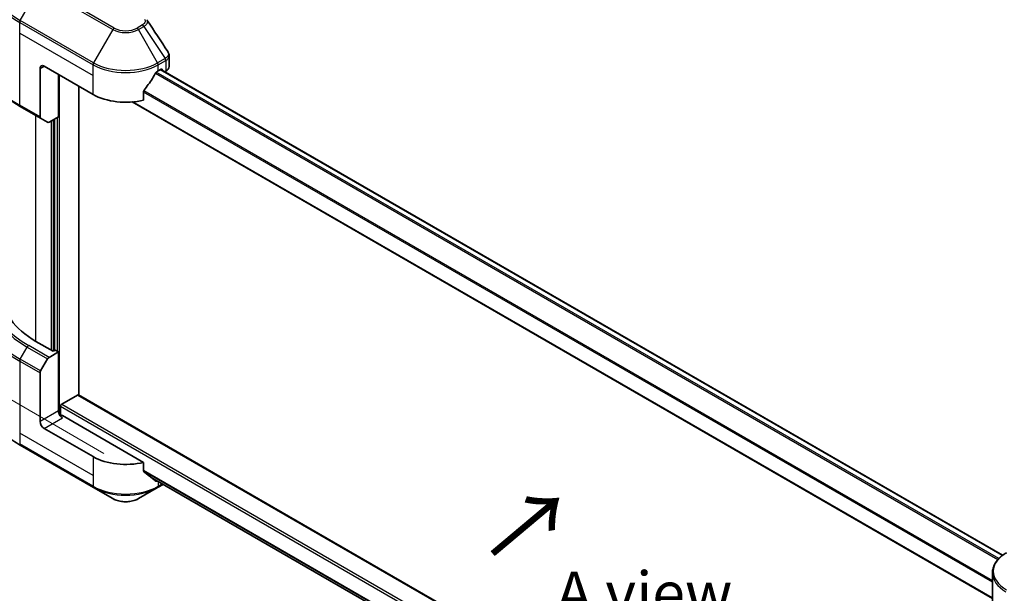
# Model space of a CAD drawing. Units: millimetres. Extents: x 0 to 7684, y 0 to 1264.
# Drawn here: x 94 to 265, y 533 to 633 of the extents above; entities that cross this region are included whole.
import ezdxf

# ---------------------------------------------------------------- set-up
doc = ezdxf.new("R2010")
doc.units = ezdxf.units.MM
doc.header["$LTSCALE"] = 3
doc.layers.get('Defpoints').update_dxf_attribs({"lineweight": 25})
for name, color, linetype, lineweight in [('Dimension (ISO)', 7, 'Continuous', 18), ('Symbol (ISO)', 7, 'Continuous', 18), ('Visible (ISO)', 7, 'Continuous', 35), ('Visible Narrow (ISO)', 7, 'Continuous', 25)]:
    doc.layers.add(name, color=color, linetype=linetype, lineweight=lineweight)
doc.styles.add('Note Text (TK)', font='MS PGothic.ttf')
doc.dimstyles.new('Default - Method 1b (TK)', dxfattribs={"dimscale": 3, "dimtxt": 2.5, "dimasz": 2.5, "dimexe": 1, "dimexo": 1.5, "dimgap": 1, "dimtad": 1, "dimrnd": 1e-08, "dimdsep": 46, "dimtxsty": 'Note Text (TK)', "dimcen": 0.09, "dimdle": 5, "dimclrd": 100, "dimclre": 100, "dimclrt": 7, "dimadec": 1, "dimazin": 1, "dimtfac": 1, "dimtmove": 0, "dimatfit": 3, "dimfxl": 1, "dimtolj": 1, "dimlwd": -1, "dimlwe": -1, "dimarcsym": 0})

# ---------------------------------------------------------------- blocks, each defined once
blk = doc.blocks.new('*D13')
at = {"layer": 'Defpoints', "color": 0}
for p in [(58.41, 668.45), (93.01, 648.48), (113.57, 554.96)]:
    blk.add_point(p, dxfattribs=at)
at = {"layer": 'Dimension (ISO)', "color": 100}
for p, q in [((88.51, 651.08), (55.41, 670.19)), ((58.41, 594.3), (58.41, 660.95)), ((109.07, 557.56), (55.41, 588.54))]:
    blk.add_line(p, q, dxfattribs=at)
for points in [[(57.16, 660.95), (59.66, 660.95), (58.41, 668.45)], [(57.16, 594.3), (59.66, 594.3), (58.41, 586.8)]]:
    blk.add_solid(points, dxfattribs=at)
at = {"layer": 'Dimension (ISO)', "color": 7, "insert": (52.35, 620.93), "char_height": 7.5, "attachment_point": 4, "rotation": 90, "style": 'Note Text (TK)'}
blk.add_mtext('\\A1;{\\Q30.000;\\W0.816;\\H0.816x;100}', dxfattribs=at)
blk = doc.blocks.new('*D14')
at = {"layer": 'Defpoints', "color": 0}
for p in [(94.48, 579.39), (39.33, 547.55), (312.27, 453.65)]:
    blk.add_point(p, dxfattribs=at)
at = {"layer": 'Dimension (ISO)', "color": 100}
for p, q in [((89.98, 576.8), (36.33, 545.82)), ((250.62, 425.56), (45.82, 543.8)), ((307.77, 451.05), (254.11, 420.08))]:
    blk.add_line(p, q, dxfattribs=at)
for points in [[(46.45, 544.88), (45.2, 542.72), (39.33, 547.55)], [(251.24, 426.64), (249.99, 424.48), (257.11, 421.81)]]:
    blk.add_solid(points, dxfattribs=at)
at = {"layer": 'Dimension (ISO)', "color": 7, "insert": (145.32, 493.35), "char_height": 7.5, "attachment_point": 4, "rotation": 330, "style": 'Note Text (TK)'}
blk.add_mtext('\\A1;{\\Q30.000;\\W0.816;\\H0.816x;308}', dxfattribs=at)

msp = doc.modelspace()

# ---------------------------------------------------------------- linework, layer by layer
at = {"layer": 'Visible (ISO)'}
for p, q in [((120.4133, 624.6908), (120.4133, 626.5891)), ((98.0159, 624.3453), (98.0159, 615.9412)), ((98.723, 624.7536), (107.2082, 619.8546)), ((118.5219, 623.9371), (119.0169, 624.2228)), ((265.0269, 539.8621), (118.9634, 624.1919)), ((119.2291, 624.1004), (119.2291, 624.0385)), ((119.6705, 623.7837), (119.8275, 623.8743)), ((101.1978, 615.9762), (101.1978, 623.3247)), ((104.7334, 567.6594), (104.7334, 621.2834)), ((115.9878, 618.8682), (115.9878, 620.4125)), ((263.257, 532.3527), (113.9664, 618.5457)), ((94.5839, 617.7535), (98.1194, 615.7123)), ((99.3265, 615.0154), (98.1194, 615.7123)), ((101.1978, 615.9762), (99.5765, 615.0401)), ((100.4907, 615.568), (100.4907, 575.3963)), ((100.2786, 575.2739), (97.3087, 576.9885)), ((99.5765, 574.2153), (101.1978, 575.1514)), ((100.6321, 575.478), (100.2786, 575.2739)), ((101.1978, 575.1514), (100.6321, 575.478)), ((101.1978, 575.1514), (101.1978, 564.9452)), ((98.1194, 571.8606), (99.3265, 573.9514)), ((98.0159, 563.1081), (98.0159, 571.5122)), ((101.7635, 566.0883), (104.5212, 567.6804)), ((104.6712, 567.6953), (274.7932, 469.4753)), ((101.5514, 564.2132), (101.5514, 565.7208)), ((115.9878, 555.9979), (101.9049, 564.1287)), ((107.2082, 556.9843), (98.723, 561.8833)), ((94.5839, 558.9658), (107.3118, 551.6173)), ((115.9878, 554.4536), (115.9878, 555.9979)), ((117.2922, 553.3801), (263.2734, 469.0979)), ((118.4184, 551.6173), (119.382, 552.1736)), ((107.3118, 551.6173), (110.6402, 549.6957)), ((115.09, 549.6957), (118.4184, 551.6173)), ((263.257, 531.6729), (263.257, 536.8111))]:
    msp.add_line(p, q, dxfattribs=at)
for centre, major_axis, ratio, start_param, end_param in [((98.723, 623.9371), (-0.5, 0.866), 0.57735027, 5.49778714, 7.06858347), ((112.8651, 627.6929), (-5.439, -11.2199), 0.5228786, 1.36554168, 1.45917851), ((112.8651, 627.203), (8, 0), 0.57735027, 5.45283607, 5.49778714), ((119.0169, 623.9779), (0.15, 0.2598), 0.57735027, 5.49778714, 7.06858347), ((118.4133, 624.6908), (2, 0), 0.57735027, 5.49778714, 6.28318531), ((112.8651, 627.6929), (-5.439, -11.2199), 0.5228786, 1.15795131, 1.36554168), ((112.8651, 623.1206), (8, 0), 0.57735027, 3.92699082, 5.11339037), ((98.3694, 616.1453), (-0.25, -0.433), 0.57735027, 5.49778714, 6.28318531), ((99.5765, 615.4484), (-0.25, -0.433), 0.57735027, 0, 0.78539816), ((111.4509, 585.1535), (-20, 0), 0.57735027, 0, 0.78539816), ((99.5765, 573.8071), (0.25, 0.433), 0.57735027, 0.78539816, 1.57079633), ((98.3694, 571.7163), (0.25, 0.433), 0.57735027, 1.57079633, 2.35619449), ((104.5212, 567.4355), (0.15, 0.2598), 0.57735027, 0, 0.78539816), ((101.7635, 565.8433), (0.15, 0.2598), 0.57735027, 0.78539816, 2.35619449), ((101.9049, 564.5369), (-0.5, 0.866), 0.57735027, 0.78539816, 2.35619449), ((101.5514, 563.9246), (0.5, 0), 0.57735027, 0.78539816, 1.81411083), ((98.723, 562.6998), (0.5, -0.866), 0.57735027, 3.92699082, 5.49778714), ((112.8651, 560.2503), (-8, 0), 0.57735027, 0.78539816, 1.97179772), ((112.8651, 555.6779), (-7.9882, 5.5845), 0.07779162, 4.1487695, 4.35635987), ((112.8651, 555.6779), (-7.9882, 5.5845), 0.07779162, 4.05513267, 4.1487695), ((112.8651, 556.1678), (-8, 0), 0.57735027, 2.31124341, 2.3207181)]:
    msp.add_ellipse(centre, major_axis=major_axis, ratio=ratio, start_param=start_param, end_param=end_param, dxfattribs=at)
for points in [[(116.5194, 632.8234), (116.545, 632.7923), (116.5691, 632.76), (116.5913, 632.7266)], [(116.602, 632.7095), (117.7976, 630.898), (118.9946, 629.0874), (120.1928, 627.2777)], [(120.1929, 627.2779), (120.1938, 627.2765), (120.1947, 627.2751), (120.1956, 627.2737)]]:
    msp.add_open_spline(points, degree=3, dxfattribs=at)
for points, knots in [([(94.5839, 617.7535), (93.6942, 618.2672), (92.8722, 618.8226), (91.3837, 620.0054), (90.7172, 620.6329), (89.5575, 621.947), (89.0642, 622.6337), (88.2664, 624.0513), (87.9619, 624.7823), (87.5541, 626.269), (87.4509, 627.0246), (87.4509, 627.7804)], [3.141592654, 3.141592654, 3.141592654, 3.141592654, 3.298672286, 3.298672286, 3.455751919, 3.455751919, 3.612831552, 3.612831552, 3.769911184, 3.769911184, 3.926990817, 3.926990817, 3.926990817, 3.926990817]), ([(120.1963, 627.2738), (120.2993, 627.1181), (120.3723, 626.9399), (120.409, 626.7019), (120.4135, 626.6443), (120.4133, 626.5869)], [0, 0, 0, 0, 0.0658588677, 0.0658588677, 0.0866024164, 0.0866024164, 0.0866024164, 0.0866024164]), ([(118.262, 623.7936), (118.2342, 623.7789), (118.2043, 623.7572), (118.1489, 623.7038), (118.1234, 623.6721), (118.0985, 623.6327), (118.0938, 623.6249), (118.0894, 623.617)], [-0.0452461794, -0.0452461794, -0.0452461794, -0.0452461794, -0.0339249805, -0.0339249805, -0.0226037816, -0.0226037816, -0.0199303713, -0.0199303713, -0.0199303713, -0.0199303713]), ([(116.0566, 620.5863), (116.0384, 620.5636), (116.0225, 620.5384), (115.9956, 620.4787), (115.9878, 620.4437), (115.9878, 620.4125)], [-0.0201957606, -0.0201957606, -0.0201957606, -0.0201957606, -0.0114837322, -0.0114837322, 0, 0, 0, 0]), ([(94.5839, 558.9658), (93.6942, 559.4795), (92.8722, 560.0349), (91.3837, 561.2177), (90.7172, 561.8451), (89.5575, 563.1592), (89.0642, 563.8459), (88.2664, 565.2636), (87.9619, 565.9946), (87.5541, 567.4812), (87.4509, 568.2369), (87.4509, 568.9926)], [1.570796327, 1.570796327, 1.570796327, 1.570796327, 1.727875959, 1.727875959, 1.884955592, 1.884955592, 2.042035225, 2.042035225, 2.199114858, 2.199114858, 2.35619449, 2.35619449, 2.35619449, 2.35619449]), ([(115.9878, 554.4536), (115.9878, 554.4229), (115.9953, 554.3922), (116.0218, 554.3455), (116.0381, 554.3278), (116.0566, 554.3139)], [-0.0932612826, -0.0932612826, -0.0932612826, -0.0932612826, -0.0819853568, -0.0819853568, -0.0730776319, -0.0730776319, -0.0730776319, -0.0730776319]), ([(118.0894, 552.758), (118.0939, 552.7545), (118.0985, 552.7513), (118.1235, 552.7369), (118.1489, 552.7309), (118.2043, 552.7343), (118.2342, 552.7437), (118.262, 552.7584)], [-0.0705290281, -0.0705290281, -0.0705290281, -0.0705290281, -0.0678449297, -0.0678449297, -0.056529226, -0.056529226, -0.0452135224, -0.0452135224, -0.0452135224, -0.0452135224]), ([(110.6402, 549.6957), (110.8863, 549.5536), (111.1618, 549.439), (111.7503, 549.2659), (112.0632, 549.2075), (112.7021, 549.1491), (113.0281, 549.1491), (113.667, 549.2075), (113.9799, 549.2659), (114.5684, 549.439), (114.8439, 549.5536), (115.09, 549.6957)], [4.71238898, 4.71238898, 4.71238898, 4.71238898, 5.02654825, 5.02654825, 5.34070751, 5.34070751, 5.65486678, 5.65486678, 5.96902604, 5.96902604, 6.28318531, 6.28318531, 6.28318531, 6.28318531]), ([(265.7037, 540.3059), (265.4064, 540.1343), (265.1301, 539.9478), (264.6265, 539.5476), (264.3991, 539.3338), (264.0001, 538.8817), (263.8284, 538.6432), (263.5483, 538.1456), (263.44, 537.8863), (263.2943, 537.3551), (263.257, 537.0831), (263.257, 536.8111)], [0, 0, 0, 0, 0.157079633, 0.157079633, 0.314159265, 0.314159265, 0.471238898, 0.471238898, 0.628318531, 0.628318531, 0.785398163, 0.785398163, 0.785398163, 0.785398163])]:
    msp.add_open_spline(points, degree=3, knots=knots, dxfattribs=at)
at = {"layer": 'Visible Narrow (ISO)'}
for p, q in [((94.5839, 632.6896), (97.9123, 638.4546)), ((97.9123, 638.4546), (110.6402, 631.1062)), ((110.8902, 631.3701), (98.1623, 638.7185)), ((94.4803, 630.469), (94.4803, 632.3412)), ((94.4803, 632.3412), (107.2082, 624.9927)), ((107.3118, 625.3412), (94.5839, 632.6896)), ((94.4803, 630.469), (107.2082, 623.1206)), ((94.4803, 617.9824), (94.4803, 630.469)), ((110.6402, 631.1062), (107.3118, 625.3412)), ((115.7854, 631.9159), (114.84, 631.3701)), ((115.09, 631.1062), (116.0354, 631.652)), ((118.4184, 625.3412), (115.09, 631.1062)), ((116.0354, 631.652), (119.7131, 626.0887)), ((119.7131, 626.0887), (118.4184, 625.3412)), ((118.5219, 624.9927), (119.8167, 625.7402)), ((119.8275, 625.7464), (119.8275, 623.8743)), ((98.0159, 624.3453), (98.723, 624.7536)), ((107.2082, 623.1206), (107.2082, 624.9927)), ((264.3599, 539.2807), (118.1456, 623.6975)), ((118.5219, 623.9371), (118.5219, 624.9927)), ((264.9509, 539.8045), (118.8755, 624.1412)), ((119.0169, 624.2228), (119.2291, 624.1004)), ((101.41, 564.2396), (101.41, 623.2022)), ((107.2082, 619.8546), (107.2082, 623.1206)), ((264.1932, 539.1006), (118.02, 623.4937)), ((263.257, 535.2233), (115.9878, 620.2492)), ((263.257, 535.4369), (115.9931, 620.4597)), ((263.257, 532.4542), (114.1194, 618.5589)), ((98.0159, 615.9412), (94.4803, 617.9824)), ((97.3087, 576.9885), (97.3087, 616.1803)), ((99.925, 615.2414), (99.925, 575.478)), ((100.3493, 575.3147), (100.3493, 615.4863)), ((100.9857, 615.8537), (100.9857, 575.2739)), ((94.5839, 573.9019), (95.791, 575.9926)), ((95.791, 575.9926), (99.3265, 573.9514)), ((99.5765, 574.2153), (96.041, 576.2566)), ((94.4803, 573.5534), (94.4803, 561.0668)), ((94.4803, 573.5534), (98.0159, 571.5122)), ((98.1194, 571.8606), (94.5839, 573.9019)), ((104.5212, 567.6804), (274.7925, 469.3743)), ((101.5514, 565.7208), (274.7925, 465.7)), ((101.7635, 566.0883), (274.7925, 466.1899)), ((101.1978, 564.9452), (98.0159, 563.1081)), ((98.723, 561.8833), (101.9049, 563.7204)), ((94.4803, 561.0668), (94.4803, 559.1947)), ((107.2082, 553.7183), (94.4803, 561.0668)), ((107.2082, 551.8462), (94.4803, 559.1947)), ((107.2082, 556.9843), (107.2082, 553.7183)), ((107.2082, 553.7183), (107.2082, 551.8462)), ((115.9878, 554.6169), (263.3576, 469.5329)), ((115.9878, 554.5169), (263.335, 469.446)), ((117.2848, 553.3858), (263.2735, 469.0992)), ((118.262, 552.7584), (117.6073, 553.1364)), ((118.5219, 552.6702), (118.5219, 551.8462)), ((119.2355, 552.2582), (118.5219, 551.8462))]:
    msp.add_line(p, q, dxfattribs=at)
for centre, major_axis, ratio, start_param, end_param in [((111.4509, 642.4278), (-23.8536, 0), 0.57735027, 5.49778714, 7.06858347), ((111.4509, 642.1391), (-24, 0), 0.57735027, 0, 0.78539816), ((94.8339, 632.5453), (0.25, 0.433), 0.57735027, 1.57079633, 2.35619449), ((110.8902, 630.9618), (-0.25, -0.433), 0.57735027, 3.92699082, 4.71238898), ((112.8651, 632.3907), (3.1464, 0), 0.57735027, 3.92699082, 5.49778714), ((112.8651, 632.5103), (-2.7929, 0), 0.57735027, 0.78539816, 2.35619449), ((114.84, 630.9618), (0.25, -0.433), 0.57735027, 1.57079633, 2.35619449), ((115.7854, 631.5077), (0.25, -0.433), 0.57735027, 1.57079633, 2.35619449), ((111.4509, 627.7804), (-24, 0), 0.57735027, 0, 0.78539816), ((107.5618, 625.1968), (0.25, 0.433), 0.57735027, 1.57079633, 2.35619449), ((112.8651, 628.5474), (-7.8536, 0), 0.57735027, 0.78539816, 2.35619449), ((118.1684, 625.1968), (0.25, -0.433), 0.57735027, 0.78539816, 1.57079633), ((119.7074, 624.2004), (1.2044, 2.0228), 0.56434427, 0.80087396, 0.80875462), ((119.4631, 625.9443), (-0.25, 0.433), 0.57735027, 3.92699082, 4.71238898), ((119.474, 625.9505), (0.2465, -0.435), 0.58272546, 0.79011911, 1.57603082), ((119.9372, 624.7366), (-0.8023, -1.0513), 0.63700816, 4.12203324, 4.13249402), ((112.8651, 628.2587), (8, 0), 0.57735027, 3.92699082, 5.49778714), ((94.8339, 618.1866), (-0.25, -0.433), 0.57735027, 5.49778714, 6.28318531), ((111.4509, 583.64), (-23.8536, 0), 0.57735027, 5.70682089, 7.06858347), ((111.4509, 585.0339), (-22.1464, 0), 0.57735027, 5.8392755, 7.06858347), ((111.4509, 585.1535), (-21.7929, 0), 0.57735027, 5.8747172, 7.06858347), ((111.4509, 583.3514), (-24, 0), 0.57735027, 0, 0.78539816), ((96.041, 575.8483), (-0.25, -0.433), 0.57735027, 3.92699082, 4.71238898), ((94.8339, 573.7575), (0.25, 0.433), 0.57735027, 1.57079633, 2.35619449), ((94.8339, 559.3988), (-0.25, -0.433), 0.57735027, 5.49778714, 6.28318531), ((112.8651, 555.1122), (-8, 0), 0.57735027, 0.78539816, 2.35619449), ((107.5618, 552.0503), (-0.25, -0.433), 0.57735027, 5.49778714, 6.28318531), ((118.1684, 552.0503), (0.25, -0.433), 0.57735027, 0, 0.78539816), ((112.8651, 554.8235), (7.8536, 0), 0.57735027, 3.92699082, 5.49778714), ((112.8651, 550.9802), (-3.1464, 0), 0.57735027, 0.78539816, 2.35619449), ((271.257, 537.0997), (-7.8536, 0), 0.57735027, 5.49778714, 7.06858347), ((271.257, 536.8111), (-8, 0), 0.57735027, 0, 0.78539816)]:
    msp.add_ellipse(centre, major_axis=major_axis, ratio=ratio, start_param=start_param, end_param=end_param, dxfattribs=at)
for points, knots in [([(116.1336, 632.9136), (116.1912, 632.8438), (116.2663, 632.6938), (116.2689, 632.3294), (116.038, 632.0617), (115.7854, 631.9159)], [0, 0, 0, 0, 0.040179465, 0.080358929, 0.187504168, 0.187504168, 0.187504168, 0.187504168]), ([(116.0354, 631.652), (116.1875, 631.7409), (116.3438, 631.8709), (116.4365, 631.9755), (116.4667, 632.0097), (116.4928, 632.0427), (116.5158, 632.0753), (116.5643, 632.1441), (116.6009, 632.2112), (116.6277, 632.2901), (116.6482, 632.3506), (116.6601, 632.4117), (116.6613, 632.4715), (116.6618, 632.4973), (116.6603, 632.5229), (116.6567, 632.5481), (116.6479, 632.6105), (116.6275, 632.6713), (116.591, 632.7267)], [-0.187504168, -0.187504168, -0.187504168, -0.187504168, -0.134326228, -0.134326228, -0.134326228, -0.116955095, -0.116955095, -0.116955095, -0.080358929, -0.080358929, -0.080358929, -0.0522949, -0.0522949, -0.0522949, -0.040179465, -0.040179465, -0.040179465, -0.010194113, -0.010194113, -0.010194113, -0.010194113]), ([(120.1956, 627.2737), (120.2457, 627.1973), (120.278, 627.1159), (120.2936, 627.0337), (120.3085, 626.9553), (120.3082, 626.8756), (120.2942, 626.7966), (120.2812, 626.7233), (120.2572, 626.6529), (120.2219, 626.5843), (120.1317, 626.4089), (119.9552, 626.2316), (119.7262, 626.0964)], [0.014579536, 0.014579536, 0.014579536, 0.014579536, 0.05028531, 0.05028531, 0.05028531, 0.084337626, 0.084337626, 0.084337626, 0.115936047, 0.115936047, 0.115936047, 0.196787795, 0.196787795, 0.196787795, 0.196787795]), ([(119.8275, 625.7464), (120.1809, 625.9476), (120.394, 626.2374), (120.412, 626.5443), (120.4128, 626.5585), (120.4133, 626.5727), (120.4133, 626.5869)], [-0.196787795, -0.196787795, -0.196787795, -0.196787795, -0.084337626, -0.084337626, -0.084337626, -0.079146063, -0.079146063, -0.079146063, -0.079146063])]:
    msp.add_open_spline(points, degree=3, knots=knots, dxfattribs=at)

# ---------------------------------------------------------------- texts
at = {"layer": 'Symbol (ISO)', "color": 7, "insert": (176.1817, 539.5642), "char_height": 12, "attachment_point": 4, "rotation": 40, "line_spacing_factor": 1.5, "style": 'Note Text (TK)'}
msp.add_mtext('\\fＭＳ Ｐゴシック|b0|i0;{\\H12.0000;→}', dxfattribs=at)
at = {"layer": 'Symbol (ISO)', "color": 7, "insert": (202.8467, 533.2934), "char_height": 7.5, "attachment_point": 5, "line_spacing_factor": 1.5, "style": 'Note Text (TK)'}
msp.add_mtext('\\fＭＳ Ｐゴシック|b0|i0;A view', dxfattribs=at)

# ---------------------------------------------------------------- dimensions: what is measured, and where the dimension line sits
at = {"layer": 'Dimension (ISO)', "color": 100}
for base, p1, p2, angle, override, picture, middle in [((58.4122, 668.4532), (113.5666, 554.9602), (93.0092, 648.4786), 270, {"dimgap": 1, "dimdec": 2, "dimlfac": 1.069308, "dimtol": 0, "dimlim": 0, "dimtp": 0, "dimtm": 0, "dimtdec": 2, "dimtofl": 0, "dimatfit": 1}, '*D13', (58.4122, 627.6284)), ((39.326, 547.55), (312.2692, 453.6529), (94.4803, 579.3934), 330, {"dimgap": 1, "dimdec": 2, "dimlfac": 1.224745, "dimtol": 0, "dimlim": 0, "dimtp": 0, "dimtm": 0, "dimtdec": 2, "dimtofl": 0, "dimatfit": 1}, '*D14', (148.2204, 484.6798))]:
    dim = msp.add_linear_dim(base=base, p1=p1, p2=p2, angle=angle, text='{\\Q30.000;\\W0.816;\\H0.816x;<>}', dimstyle='Default - Method 1b (TK)', override=override, dxfattribs=at)
    dim.commit()
    dim.dimension.update_dxf_attribs({"geometry": picture, "text_midpoint": middle, "dimtype": 160})

doc.saveas('drawing.dxf')
